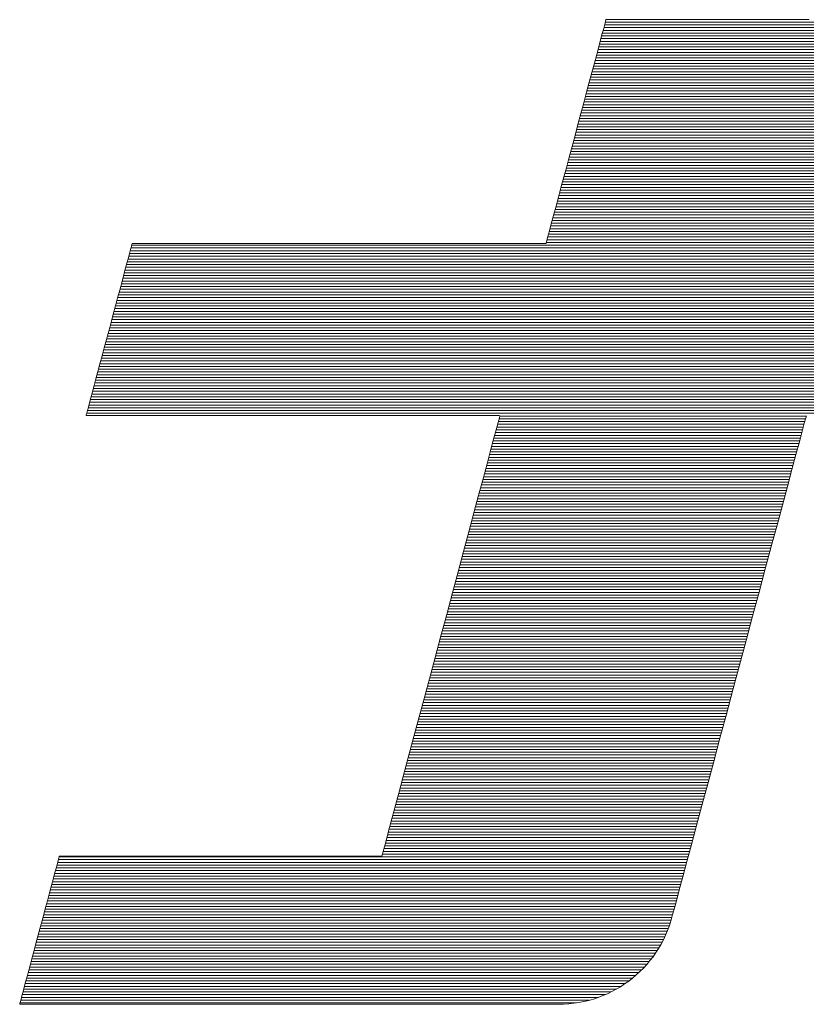
# Model space of a CAD drawing. Units: millimetres. Extents: x -17167 to 1000, y -3755 to 1916.
# Drawn here: x 732 to 749, y 643 to 665 of the extents above; entities that cross this region are included whole.
import ezdxf

# ---------------------------------------------------------------- set-up
doc = ezdxf.new("R2010")
doc.units = ezdxf.units.MM
doc.header["$LTSCALE"] = 5
doc.layers.add('10ユーザー', color=7, linetype='Continuous')

# ---------------------------------------------------------------- blocks, each defined once
blk = doc.blocks.new('ナカ工業ロゴ_0-D_')
at = {"layer": '10ユーザー', "color": 7, "linetype": 'Continuous', "lineweight": 5}
for p, q in [((62674.72, 18969.493), (62674.664, 18969.286)), ((62674.72, 18969.493), (62674.664, 18969.286)), ((62674.751, 18969.608), (62674.72, 18969.493)), ((62674.751, 18969.608), (62674.72, 18969.493)), ((62674.763, 18969.63), (62674.751, 18969.608)), ((62674.763, 18969.63), (62674.751, 18969.608)), ((62674.854, 18969.63), (62674.763, 18969.63)), ((62674.854, 18969.63), (62674.763, 18969.63)), ((62675.046, 18969.63), (62674.854, 18969.63)), ((62675.046, 18969.63), (62674.854, 18969.63)), ((62675.331, 18969.63), (62675.046, 18969.63)), ((62675.331, 18969.63), (62675.046, 18969.63)), ((62675.701, 18969.63), (62675.331, 18969.63)), ((62675.701, 18969.63), (62675.331, 18969.63)), ((62676.151, 18969.63), (62675.701, 18969.63)), ((62676.151, 18969.63), (62675.701, 18969.63)), ((62676.672, 18969.63), (62676.151, 18969.63)), ((62676.672, 18969.63), (62676.151, 18969.63)), ((62677.258, 18969.63), (62676.672, 18969.63)), ((62677.258, 18969.63), (62676.672, 18969.63)), ((62677.9, 18969.63), (62677.258, 18969.63)), ((62677.9, 18969.63), (62677.258, 18969.63)), ((62678.593, 18969.63), (62677.9, 18969.63)), ((62678.593, 18969.63), (62677.9, 18969.63)), ((62679.329, 18969.63), (62678.593, 18969.63)), ((62679.329, 18969.63), (62678.593, 18969.63)), ((62680.1, 18969.63), (62679.329, 18969.63)), ((62680.1, 18969.63), (62679.329, 18969.63)), ((62680.9, 18969.63), (62680.1, 18969.63)), ((62680.9, 18969.63), (62680.1, 18969.63)), ((62681.72, 18969.63), (62680.9, 18969.63)), ((62681.72, 18969.63), (62680.9, 18969.63)), ((62682.555, 18969.63), (62681.72, 18969.63)), ((62682.555, 18969.63), (62681.72, 18969.63)), ((62683.397, 18969.63), (62682.555, 18969.63)), ((62683.397, 18969.63), (62682.555, 18969.63)), ((62684.238, 18969.63), (62683.397, 18969.63)), ((62684.238, 18969.63), (62683.397, 18969.63)), ((62685.071, 18969.63), (62684.238, 18969.63)), ((62685.071, 18969.63), (62684.238, 18969.63)), ((62685.89, 18969.63), (62685.071, 18969.63)), ((62685.89, 18969.63), (62685.071, 18969.63)), ((62686.686, 18969.63), (62685.89, 18969.63)), ((62686.686, 18969.63), (62685.89, 18969.63)), ((62687.454, 18969.63), (62686.686, 18969.63)), ((62687.454, 18969.63), (62686.686, 18969.63)), ((62688.185, 18969.63), (62687.454, 18969.63)), ((62688.185, 18969.63), (62687.454, 18969.63)), ((62688.872, 18969.63), (62688.185, 18969.63)), ((62688.872, 18969.63), (62688.185, 18969.63)), ((62689.508, 18969.63), (62688.872, 18969.63)), ((62689.508, 18969.63), (62688.872, 18969.63)), ((62674.586, 18968.992), (62674.486, 18968.619)), ((62674.586, 18968.992), (62674.486, 18968.619)), ((62674.664, 18969.286), (62674.586, 18968.992)), ((62674.664, 18969.286), (62674.586, 18968.992)), ((62674.366, 18968.173), (62674.229, 18967.662)), ((62674.366, 18968.173), (62674.229, 18967.662)), ((62674.486, 18968.619), (62674.366, 18968.173)), ((62674.486, 18968.619), (62674.366, 18968.173)), ((62674.229, 18967.662), (62674.076, 18967.091)), ((62674.229, 18967.662), (62674.076, 18967.091)), ((62674.076, 18967.091), (62673.91, 18966.469)), ((62674.076, 18967.091), (62673.91, 18966.469)), ((62673.91, 18966.469), (62673.731, 18965.801)), ((62673.91, 18966.469), (62673.731, 18965.801)), ((62673.731, 18965.801), (62673.542, 18965.095)), ((62673.731, 18965.801), (62673.542, 18965.095)), ((62673.542, 18965.095), (62673.344, 18964.358)), ((62673.542, 18965.095), (62673.344, 18964.358)), ((62673.344, 18964.358), (62673.139, 18963.595)), ((62673.344, 18964.358), (62673.139, 18963.595)), ((62673.139, 18963.595), (62672.93, 18962.814)), ((62673.139, 18963.595), (62672.93, 18962.814)), ((62672.93, 18962.814), (62672.718, 18962.023)), ((62672.93, 18962.814), (62672.718, 18962.023)), ((62672.718, 18962.023), (62672.505, 18961.226)), ((62672.718, 18962.023), (62672.505, 18961.226)), ((62672.505, 18961.226), (62672.292, 18960.432)), ((62672.505, 18961.226), (62672.292, 18960.432)), ((62672.292, 18960.432), (62672.082, 18959.648)), ((62672.292, 18960.432), (62672.082, 18959.648)), ((62672.082, 18959.648), (62671.876, 18958.879)), ((62672.082, 18959.648), (62671.876, 18958.879)), ((62671.876, 18958.879), (62671.676, 18958.133)), ((62671.876, 18958.879), (62671.676, 18958.133)), ((62671.676, 18958.133), (62671.484, 18957.417)), ((62671.676, 18958.133), (62671.484, 18957.417)), ((62671.484, 18957.417), (62671.302, 18956.738)), ((62671.484, 18957.417), (62671.302, 18956.738)), ((62671.302, 18956.738), (62671.132, 18956.101)), ((62671.302, 18956.738), (62671.132, 18956.101)), ((62671.132, 18956.101), (62670.974, 18955.515)), ((62671.132, 18956.101), (62670.974, 18955.515)), ((62670.974, 18955.515), (62670.833, 18954.986)), ((62670.974, 18955.515), (62670.833, 18954.986)), ((62670.708, 18954.52), (62670.602, 18954.125)), ((62670.708, 18954.52), (62670.602, 18954.125)), ((62670.833, 18954.986), (62670.708, 18954.52)), ((62670.833, 18954.986), (62670.708, 18954.52)), ((62670.517, 18953.807), (62670.454, 18953.573)), ((62670.517, 18953.807), (62670.454, 18953.573)), ((62670.602, 18954.125), (62670.517, 18953.807)), ((62670.602, 18954.125), (62670.517, 18953.807)), ((62640.302, 18953.154), (62640.245, 18952.939)), ((62640.302, 18953.154), (62640.245, 18952.939)), ((62640.342, 18953.301), (62640.302, 18953.154)), ((62640.342, 18953.301), (62640.302, 18953.154)), ((62640.362, 18953.376), (62640.342, 18953.301)), ((62640.362, 18953.376), (62640.342, 18953.301)), ((62640.391, 18953.385), (62640.362, 18953.376)), ((62640.391, 18953.385), (62640.362, 18953.376)), ((62640.582, 18953.385), (62640.391, 18953.385)), ((62640.582, 18953.385), (62640.391, 18953.385)), ((62640.946, 18953.385), (62640.582, 18953.385)), ((62640.946, 18953.385), (62640.582, 18953.385)), ((62641.472, 18953.385), (62640.946, 18953.385)), ((62641.472, 18953.385), (62640.946, 18953.385)), ((62642.145, 18953.385), (62641.472, 18953.385)), ((62642.145, 18953.385), (62641.472, 18953.385)), ((62642.954, 18953.385), (62642.145, 18953.385)), ((62642.954, 18953.385), (62642.145, 18953.385)), ((62643.886, 18953.385), (62642.954, 18953.385)), ((62643.886, 18953.385), (62642.954, 18953.385)), ((62644.928, 18953.385), (62643.886, 18953.385)), ((62644.928, 18953.385), (62643.886, 18953.385)), ((62646.069, 18953.385), (62644.928, 18953.385)), ((62646.069, 18953.385), (62644.928, 18953.385)), ((62647.294, 18953.385), (62646.069, 18953.385)), ((62647.294, 18953.385), (62646.069, 18953.385)), ((62648.592, 18953.385), (62647.294, 18953.385)), ((62648.592, 18953.385), (62647.294, 18953.385)), ((62649.95, 18953.385), (62648.592, 18953.385)), ((62649.95, 18953.385), (62648.592, 18953.385)), ((62651.356, 18953.385), (62649.95, 18953.385)), ((62651.356, 18953.385), (62649.95, 18953.385)), ((62652.796, 18953.385), (62651.356, 18953.385)), ((62652.796, 18953.385), (62651.356, 18953.385)), ((62654.258, 18953.385), (62652.796, 18953.385)), ((62654.258, 18953.385), (62652.796, 18953.385)), ((62655.73, 18953.385), (62654.258, 18953.385)), ((62655.73, 18953.385), (62654.258, 18953.385)), ((62657.2, 18953.385), (62655.73, 18953.385)), ((62657.2, 18953.385), (62655.73, 18953.385)), ((62658.653, 18953.385), (62657.2, 18953.385)), ((62658.653, 18953.385), (62657.2, 18953.385)), ((62660.079, 18953.385), (62658.653, 18953.385)), ((62660.079, 18953.385), (62658.653, 18953.385)), ((62661.463, 18953.385), (62660.079, 18953.385)), ((62661.463, 18953.385), (62660.079, 18953.385)), ((62662.795, 18953.385), (62661.463, 18953.385)), ((62662.795, 18953.385), (62661.463, 18953.385)), ((62664.06, 18953.385), (62662.795, 18953.385)), ((62664.06, 18953.385), (62662.795, 18953.385)), ((62665.247, 18953.385), (62664.06, 18953.385)), ((62665.247, 18953.385), (62664.06, 18953.385)), ((62666.343, 18953.385), (62665.247, 18953.385)), ((62666.343, 18953.385), (62665.247, 18953.385)), ((62667.335, 18953.385), (62666.343, 18953.385)), ((62667.335, 18953.385), (62666.343, 18953.385)), ((62668.211, 18953.385), (62667.335, 18953.385)), ((62668.211, 18953.385), (62667.335, 18953.385)), ((62668.957, 18953.385), (62668.211, 18953.385)), ((62668.957, 18953.385), (62668.211, 18953.385)), ((62669.563, 18953.385), (62668.957, 18953.385)), ((62669.563, 18953.385), (62668.957, 18953.385)), ((62670.014, 18953.385), (62669.563, 18953.385)), ((62670.014, 18953.385), (62669.563, 18953.385)), ((62670.298, 18953.385), (62670.014, 18953.385)), ((62670.298, 18953.385), (62670.014, 18953.385)), ((62670.403, 18953.385), (62670.298, 18953.385)), ((62670.403, 18953.385), (62670.298, 18953.385)), ((62670.416, 18953.43), (62670.403, 18953.385)), ((62670.416, 18953.43), (62670.403, 18953.385)), ((62670.454, 18953.573), (62670.416, 18953.43)), ((62670.454, 18953.573), (62670.416, 18953.43)), ((62640.081, 18952.329), (62639.978, 18951.944)), ((62640.081, 18952.329), (62639.978, 18951.944)), ((62640.17, 18952.662), (62640.081, 18952.329)), ((62640.17, 18952.662), (62640.081, 18952.329)), ((62640.245, 18952.939), (62640.17, 18952.662)), ((62640.245, 18952.939), (62640.17, 18952.662)), ((62639.978, 18951.944), (62639.862, 18951.513)), ((62639.978, 18951.944), (62639.862, 18951.513)), ((62639.736, 18951.041), (62639.6, 18950.533)), ((62639.736, 18951.041), (62639.6, 18950.533)), ((62639.862, 18951.513), (62639.736, 18951.041)), ((62639.862, 18951.513), (62639.736, 18951.041)), ((62639.6, 18950.533), (62639.456, 18949.995)), ((62639.6, 18950.533), (62639.456, 18949.995)), ((62639.305, 18949.431), (62639.148, 18948.848)), ((62639.305, 18949.431), (62639.148, 18948.848)), ((62639.456, 18949.995), (62639.305, 18949.431)), ((62639.456, 18949.995), (62639.305, 18949.431)), ((62639.148, 18948.848), (62638.988, 18948.249)), ((62639.148, 18948.848), (62638.988, 18948.249)), ((62638.988, 18948.249), (62638.825, 18947.642)), ((62638.988, 18948.249), (62638.825, 18947.642)), ((62638.825, 18947.642), (62638.661, 18947.029)), ((62638.825, 18947.642), (62638.661, 18947.029)), ((62638.661, 18947.029), (62638.497, 18946.418)), ((62638.661, 18947.029), (62638.497, 18946.418)), ((62638.497, 18946.418), (62638.335, 18945.813)), ((62638.497, 18946.418), (62638.335, 18945.813)), ((62638.176, 18945.219), (62638.021, 18944.642)), ((62638.176, 18945.219), (62638.021, 18944.642)), ((62638.335, 18945.813), (62638.176, 18945.219)), ((62638.335, 18945.813), (62638.176, 18945.219)), ((62638.021, 18944.642), (62637.873, 18944.087)), ((62638.021, 18944.642), (62637.873, 18944.087)), ((62637.873, 18944.087), (62637.731, 18943.558)), ((62637.873, 18944.087), (62637.731, 18943.558)), ((62637.598, 18943.063), (62637.475, 18942.604)), ((62637.598, 18943.063), (62637.475, 18942.604)), ((62637.731, 18943.558), (62637.598, 18943.063)), ((62637.731, 18943.558), (62637.598, 18943.063)), ((62637.475, 18942.604), (62637.364, 18942.189)), ((62637.475, 18942.604), (62637.364, 18942.189)), ((62637.266, 18941.822), (62637.182, 18941.508)), ((62637.266, 18941.822), (62637.182, 18941.508)), ((62637.364, 18942.189), (62637.266, 18941.822)), ((62637.364, 18942.189), (62637.266, 18941.822)), ((62637.029, 18940.938), (62637.016, 18940.89)), ((62637.029, 18940.938), (62637.016, 18940.89)), ((62637.016, 18940.89), (62637.089, 18940.89)), ((62637.016, 18940.89), (62637.089, 18940.89)), ((62637.062, 18941.061), (62637.029, 18940.938)), ((62637.062, 18941.061), (62637.029, 18940.938)), ((62637.113, 18941.253), (62637.062, 18941.061)), ((62637.113, 18941.253), (62637.062, 18941.061)), ((62637.089, 18940.89), (62637.343, 18940.89)), ((62637.089, 18940.89), (62637.343, 18940.89)), ((62637.182, 18941.508), (62637.113, 18941.253)), ((62637.182, 18941.508), (62637.113, 18941.253)), ((62637.343, 18940.89), (62637.766, 18940.89)), ((62637.343, 18940.89), (62637.766, 18940.89)), ((62637.766, 18940.89), (62638.345, 18940.89)), ((62637.766, 18940.89), (62638.345, 18940.89)), ((62638.345, 18940.89), (62639.068, 18940.89)), ((62638.345, 18940.89), (62639.068, 18940.89)), ((62639.068, 18940.89), (62639.921, 18940.89)), ((62639.068, 18940.89), (62639.921, 18940.89)), ((62639.921, 18940.89), (62640.894, 18940.89)), ((62639.921, 18940.89), (62640.894, 18940.89)), ((62640.894, 18940.89), (62641.972, 18940.89)), ((62640.894, 18940.89), (62641.972, 18940.89)), ((62641.972, 18940.89), (62643.144, 18940.89)), ((62641.972, 18940.89), (62643.144, 18940.89)), ((62643.144, 18940.89), (62644.396, 18940.89)), ((62643.144, 18940.89), (62644.396, 18940.89)), ((62644.396, 18940.89), (62645.717, 18940.89)), ((62644.396, 18940.89), (62645.717, 18940.89)), ((62645.717, 18940.89), (62647.093, 18940.89)), ((62645.717, 18940.89), (62647.093, 18940.89)), ((62647.093, 18940.89), (62648.512, 18940.89)), ((62647.093, 18940.89), (62648.512, 18940.89)), ((62648.512, 18940.89), (62649.962, 18940.89)), ((62648.512, 18940.89), (62649.962, 18940.89)), ((62649.962, 18940.89), (62651.429, 18940.89)), ((62649.962, 18940.89), (62651.429, 18940.89)), ((62651.429, 18940.89), (62652.902, 18940.89)), ((62651.429, 18940.89), (62652.902, 18940.89)), ((62652.902, 18940.89), (62654.367, 18940.89)), ((62652.902, 18940.89), (62654.367, 18940.89)), ((62654.367, 18940.89), (62655.812, 18940.89)), ((62654.367, 18940.89), (62655.812, 18940.89)), ((62655.812, 18940.89), (62657.225, 18940.89)), ((62655.812, 18940.89), (62657.225, 18940.89)), ((62657.225, 18940.89), (62658.592, 18940.89)), ((62657.225, 18940.89), (62658.592, 18940.89)), ((62658.592, 18940.89), (62659.901, 18940.89)), ((62658.592, 18940.89), (62659.901, 18940.89)), ((62659.901, 18940.89), (62661.141, 18940.89)), ((62659.901, 18940.89), (62661.141, 18940.89)), ((62661.141, 18940.89), (62662.297, 18940.89)), ((62661.141, 18940.89), (62662.297, 18940.89)), ((62662.297, 18940.89), (62663.357, 18940.89)), ((62662.297, 18940.89), (62663.357, 18940.89)), ((62663.357, 18940.89), (62664.31, 18940.89)), ((62663.357, 18940.89), (62664.31, 18940.89)), ((62664.31, 18940.89), (62665.141, 18940.89)), ((62664.31, 18940.89), (62665.141, 18940.89)), ((62665.141, 18940.89), (62665.84, 18940.89)), ((62665.141, 18940.89), (62665.84, 18940.89)), ((62665.84, 18940.89), (62666.392, 18940.89)), ((62665.84, 18940.89), (62666.392, 18940.89)), ((62666.392, 18940.89), (62666.786, 18940.89)), ((62666.392, 18940.89), (62666.786, 18940.89)), ((62666.786, 18940.89), (62667.008, 18940.89)), ((62666.786, 18940.89), (62667.008, 18940.89)), ((62667.008, 18940.89), (62667.053, 18940.881)), ((62667.008, 18940.89), (62667.053, 18940.881)), ((62667.053, 18940.881), (62667.011, 18940.723)), ((62667.053, 18940.881), (62667.011, 18940.723)), ((62689.252, 18940.716), (62689.296, 18940.883)), ((62689.252, 18940.716), (62689.296, 18940.883)), ((62666.918, 18940.377), (62666.779, 18939.856)), ((62666.918, 18940.377), (62666.779, 18939.856)), ((62667.011, 18940.723), (62666.918, 18940.377)), ((62667.011, 18940.723), (62666.918, 18940.377)), ((62688.994, 18939.753), (62689.149, 18940.334)), ((62688.994, 18939.753), (62689.149, 18940.334)), ((62689.149, 18940.334), (62689.252, 18940.716)), ((62689.149, 18940.334), (62689.252, 18940.716)), ((62666.779, 18939.856), (62666.596, 18939.175)), ((62666.779, 18939.856), (62666.596, 18939.175)), ((62688.788, 18938.987), (62688.994, 18939.753)), ((62688.788, 18938.987), (62688.994, 18939.753)), ((62666.596, 18939.175), (62666.374, 18938.347)), ((62666.596, 18939.175), (62666.374, 18938.347)), ((62688.538, 18938.053), (62688.788, 18938.987)), ((62688.538, 18938.053), (62688.788, 18938.987)), ((62666.374, 18938.347), (62666.116, 18937.384)), ((62666.374, 18938.347), (62666.116, 18937.384)), ((62688.247, 18936.965), (62688.538, 18938.053)), ((62688.247, 18936.965), (62688.538, 18938.053)), ((62666.116, 18937.384), (62665.826, 18936.3)), ((62666.116, 18937.384), (62665.826, 18936.3)), ((62687.918, 18935.738), (62688.247, 18936.965)), ((62687.918, 18935.738), (62688.247, 18936.965)), ((62665.826, 18936.3), (62665.507, 18935.109)), ((62665.826, 18936.3), (62665.507, 18935.109)), ((62687.556, 18934.389), (62687.918, 18935.738)), ((62687.556, 18934.389), (62687.918, 18935.738)), ((62665.507, 18935.109), (62665.162, 18933.824)), ((62665.507, 18935.109), (62665.162, 18933.824)), ((62665.162, 18933.824), (62664.797, 18932.459)), ((62665.162, 18933.824), (62664.797, 18932.459)), ((62687.166, 18932.931), (62687.556, 18934.389)), ((62687.166, 18932.931), (62687.556, 18934.389)), ((62664.797, 18932.459), (62664.413, 18931.027)), ((62664.797, 18932.459), (62664.413, 18931.027)), ((62686.75, 18931.381), (62687.166, 18932.931)), ((62686.75, 18931.381), (62687.166, 18932.931)), ((62664.413, 18931.027), (62664.015, 18929.541)), ((62664.413, 18931.027), (62664.015, 18929.541)), ((62686.314, 18929.754), (62686.75, 18931.381)), ((62686.314, 18929.754), (62686.75, 18931.381)), ((62664.015, 18929.541), (62663.606, 18928.015)), ((62664.015, 18929.541), (62663.606, 18928.015)), ((62685.862, 18928.065), (62686.314, 18929.754)), ((62685.862, 18928.065), (62686.314, 18929.754)), ((62663.606, 18928.015), (62663.19, 18926.462)), ((62663.606, 18928.015), (62663.19, 18926.462)), ((62685.397, 18926.329), (62685.862, 18928.065)), ((62685.397, 18926.329), (62685.862, 18928.065)), ((62663.19, 18926.462), (62662.77, 18924.895)), ((62663.19, 18926.462), (62662.77, 18924.895)), ((62684.923, 18924.561), (62685.397, 18926.329)), ((62684.923, 18924.561), (62685.397, 18926.329)), ((62662.77, 18924.895), (62662.35, 18923.329)), ((62662.77, 18924.895), (62662.35, 18923.329)), ((62684.445, 18922.778), (62684.923, 18924.561)), ((62684.445, 18922.778), (62684.923, 18924.561)), ((62662.35, 18923.329), (62661.934, 18921.776)), ((62662.35, 18923.329), (62661.934, 18921.776)), ((62683.967, 18920.993), (62684.445, 18922.778)), ((62683.967, 18920.993), (62684.445, 18922.778)), ((62661.934, 18921.776), (62661.525, 18920.25)), ((62661.934, 18921.776), (62661.525, 18920.25)), ((62683.492, 18919.223), (62683.967, 18920.993)), ((62683.492, 18919.223), (62683.967, 18920.993)), ((62661.525, 18920.25), (62661.127, 18918.764)), ((62661.525, 18920.25), (62661.127, 18918.764)), ((62661.127, 18918.764), (62660.743, 18917.331)), ((62661.127, 18918.764), (62660.743, 18917.331)), ((62683.026, 18917.482), (62683.492, 18919.223)), ((62683.026, 18917.482), (62683.492, 18919.223)), ((62660.743, 18917.331), (62660.377, 18915.966)), ((62660.743, 18917.331), (62660.377, 18915.966)), ((62682.572, 18915.787), (62683.026, 18917.482)), ((62682.572, 18915.787), (62683.026, 18917.482)), ((62660.377, 18915.966), (62660.033, 18914.681)), ((62660.377, 18915.966), (62660.033, 18914.681)), ((62682.134, 18914.151), (62682.572, 18915.787)), ((62682.134, 18914.151), (62682.572, 18915.787)), ((62660.033, 18914.681), (62659.714, 18913.49)), ((62660.033, 18914.681), (62659.714, 18913.49)), ((62681.716, 18912.591), (62682.134, 18914.151)), ((62681.716, 18912.591), (62682.134, 18914.151)), ((62659.714, 18913.49), (62659.424, 18912.407)), ((62659.714, 18913.49), (62659.424, 18912.407)), ((62659.424, 18912.407), (62659.166, 18911.444)), ((62659.424, 18912.407), (62659.166, 18911.444)), ((62681.322, 18911.122), (62681.716, 18912.591)), ((62681.322, 18911.122), (62681.716, 18912.591)), ((62659.166, 18911.444), (62658.944, 18910.615)), ((62659.166, 18911.444), (62658.944, 18910.615)), ((62680.957, 18909.759), (62681.322, 18911.122)), ((62680.957, 18909.759), (62681.322, 18911.122)), ((62658.944, 18910.615), (62658.761, 18909.934)), ((62658.944, 18910.615), (62658.761, 18909.934)), ((62658.622, 18909.414), (62658.529, 18909.068)), ((62658.622, 18909.414), (62658.529, 18909.068)), ((62658.761, 18909.934), (62658.622, 18909.414)), ((62658.761, 18909.934), (62658.622, 18909.414)), ((62680.624, 18908.517), (62680.957, 18909.759)), ((62680.624, 18908.517), (62680.957, 18909.759)), ((62635.032, 18908.753), (62634.988, 18908.589)), ((62635.032, 18908.753), (62634.988, 18908.589)), ((62635.061, 18908.859), (62635.032, 18908.753)), ((62635.061, 18908.859), (62635.032, 18908.753)), ((62635.072, 18908.9), (62635.061, 18908.859)), ((62635.072, 18908.9), (62635.061, 18908.859)), ((62635.129, 18908.901), (62635.072, 18908.9)), ((62635.129, 18908.901), (62635.072, 18908.9)), ((62635.327, 18908.901), (62635.129, 18908.901)), ((62635.327, 18908.901), (62635.129, 18908.901)), ((62635.656, 18908.901), (62635.327, 18908.901)), ((62635.656, 18908.901), (62635.327, 18908.901)), ((62636.108, 18908.901), (62635.656, 18908.901)), ((62636.108, 18908.901), (62635.656, 18908.901)), ((62636.671, 18908.901), (62636.108, 18908.901)), ((62636.671, 18908.901), (62636.108, 18908.901)), ((62637.336, 18908.901), (62636.671, 18908.901)), ((62637.336, 18908.901), (62636.671, 18908.901)), ((62638.094, 18908.901), (62637.336, 18908.901)), ((62638.094, 18908.901), (62637.336, 18908.901)), ((62638.935, 18908.901), (62638.094, 18908.901)), ((62638.935, 18908.901), (62638.094, 18908.901)), ((62639.848, 18908.901), (62638.935, 18908.901)), ((62639.848, 18908.901), (62638.935, 18908.901)), ((62640.824, 18908.901), (62639.848, 18908.901)), ((62640.824, 18908.901), (62639.848, 18908.901)), ((62641.853, 18908.901), (62640.824, 18908.901)), ((62641.853, 18908.901), (62640.824, 18908.901)), ((62642.926, 18908.901), (62641.853, 18908.901)), ((62642.926, 18908.901), (62641.853, 18908.901)), ((62644.032, 18908.901), (62642.926, 18908.901)), ((62644.032, 18908.901), (62642.926, 18908.901)), ((62645.162, 18908.901), (62644.032, 18908.901)), ((62645.162, 18908.901), (62644.032, 18908.901)), ((62646.305, 18908.901), (62645.162, 18908.901)), ((62646.305, 18908.901), (62645.162, 18908.901)), ((62647.453, 18908.901), (62646.305, 18908.901)), ((62647.453, 18908.901), (62646.305, 18908.901)), ((62648.595, 18908.901), (62647.453, 18908.901)), ((62648.595, 18908.901), (62647.453, 18908.901)), ((62649.721, 18908.901), (62648.595, 18908.901)), ((62649.721, 18908.901), (62648.595, 18908.901)), ((62650.822, 18908.901), (62649.721, 18908.901)), ((62650.822, 18908.901), (62649.721, 18908.901)), ((62651.888, 18908.901), (62650.822, 18908.901)), ((62651.888, 18908.901), (62650.822, 18908.901)), ((62652.908, 18908.901), (62651.888, 18908.901)), ((62652.908, 18908.901), (62651.888, 18908.901)), ((62653.874, 18908.901), (62652.908, 18908.901)), ((62653.874, 18908.901), (62652.908, 18908.901)), ((62654.775, 18908.901), (62653.874, 18908.901)), ((62654.775, 18908.901), (62653.874, 18908.901)), ((62655.602, 18908.901), (62654.775, 18908.901)), ((62655.602, 18908.901), (62654.775, 18908.901)), ((62656.344, 18908.901), (62655.602, 18908.901)), ((62656.344, 18908.901), (62655.602, 18908.901)), ((62656.992, 18908.901), (62656.344, 18908.901)), ((62656.992, 18908.901), (62656.344, 18908.901)), ((62657.537, 18908.901), (62656.992, 18908.901)), ((62657.537, 18908.901), (62656.992, 18908.901)), ((62657.967, 18908.901), (62657.537, 18908.901)), ((62657.967, 18908.901), (62657.537, 18908.901)), ((62658.274, 18908.901), (62657.967, 18908.901)), ((62658.274, 18908.901), (62657.967, 18908.901)), ((62658.447, 18908.901), (62658.274, 18908.901)), ((62658.447, 18908.901), (62658.274, 18908.901)), ((62658.487, 18908.91), (62658.447, 18908.901)), ((62658.487, 18908.91), (62658.447, 18908.901)), ((62658.529, 18909.068), (62658.487, 18908.91)), ((62658.529, 18909.068), (62658.487, 18908.91)), ((62634.857, 18908.099), (62634.772, 18907.783)), ((62634.857, 18908.099), (62634.772, 18907.783)), ((62634.929, 18908.369), (62634.857, 18908.099)), ((62634.929, 18908.369), (62634.857, 18908.099)), ((62634.988, 18908.589), (62634.929, 18908.369)), ((62634.988, 18908.589), (62634.929, 18908.369)), ((62680.328, 18907.412), (62680.624, 18908.517)), ((62680.328, 18907.412), (62680.624, 18908.517)), ((62634.677, 18907.426), (62634.571, 18907.032)), ((62634.677, 18907.426), (62634.571, 18907.032)), ((62634.772, 18907.783), (62634.677, 18907.426)), ((62634.772, 18907.783), (62634.677, 18907.426)), ((62680.072, 18906.459), (62680.328, 18907.412)), ((62680.072, 18906.459), (62680.328, 18907.412)), ((62634.457, 18906.606), (62634.335, 18906.151)), ((62634.457, 18906.606), (62634.335, 18906.151)), ((62634.571, 18907.032), (62634.457, 18906.606)), ((62634.571, 18907.032), (62634.457, 18906.606)), ((62634.335, 18906.151), (62634.207, 18905.674)), ((62634.335, 18906.151), (62634.207, 18905.674)), ((62679.862, 18905.673), (62680.072, 18906.459)), ((62679.862, 18905.673), (62680.072, 18906.459)), ((62634.074, 18905.178), (62633.937, 18904.667)), ((62634.074, 18905.178), (62633.937, 18904.667)), ((62634.207, 18905.674), (62634.074, 18905.178)), ((62634.207, 18905.674), (62634.074, 18905.178)), ((62679.7, 18905.069), (62679.862, 18905.673)), ((62679.7, 18905.069), (62679.862, 18905.673)), ((62633.937, 18904.667), (62633.798, 18904.146)), ((62633.937, 18904.667), (62633.798, 18904.146)), ((62679.469, 18904.221), (62679.539, 18904.47)), ((62679.469, 18904.221), (62679.539, 18904.47)), ((62679.539, 18904.47), (62679.591, 18904.663)), ((62679.539, 18904.47), (62679.591, 18904.663)), ((62679.591, 18904.663), (62679.7, 18905.069)), ((62679.591, 18904.663), (62679.7, 18905.069)), ((62633.798, 18904.146), (62633.657, 18903.621)), ((62633.798, 18904.146), (62633.657, 18903.621)), ((62679.225, 18903.517), (62679.354, 18903.865)), ((62679.225, 18903.517), (62679.354, 18903.865)), ((62679.354, 18903.865), (62679.469, 18904.221)), ((62679.354, 18903.865), (62679.469, 18904.221)), ((62633.516, 18903.094), (62633.376, 18902.571)), ((62633.516, 18903.094), (62633.376, 18902.571)), ((62633.657, 18903.621), (62633.516, 18903.094)), ((62633.657, 18903.621), (62633.516, 18903.094)), ((62678.924, 18902.845), (62679.081, 18903.177)), ((62678.924, 18902.845), (62679.081, 18903.177)), ((62679.081, 18903.177), (62679.225, 18903.517)), ((62679.081, 18903.177), (62679.225, 18903.517)), ((62633.376, 18902.571), (62633.238, 18902.057)), ((62633.376, 18902.571), (62633.238, 18902.057)), ((62678.57, 18902.208), (62678.753, 18902.522)), ((62678.57, 18902.208), (62678.753, 18902.522)), ((62678.753, 18902.522), (62678.924, 18902.845)), ((62678.753, 18902.522), (62678.924, 18902.845)), ((62633.103, 18901.555), (62632.973, 18901.07)), ((62633.103, 18901.555), (62632.973, 18901.07)), ((62633.238, 18902.057), (62633.103, 18901.555)), ((62633.238, 18902.057), (62633.103, 18901.555)), ((62677.945, 18901.322), (62678.165, 18901.608)), ((62677.945, 18901.322), (62678.165, 18901.608)), ((62678.165, 18901.608), (62678.374, 18901.903)), ((62678.165, 18901.608), (62678.374, 18901.903)), ((62678.374, 18901.903), (62678.57, 18902.208)), ((62678.374, 18901.903), (62678.57, 18902.208)), ((62632.973, 18901.07), (62632.849, 18900.607)), ((62632.973, 18901.07), (62632.849, 18900.607)), ((62677.471, 18900.783), (62677.713, 18901.047)), ((62677.471, 18900.783), (62677.713, 18901.047)), ((62677.713, 18901.047), (62677.945, 18901.322)), ((62677.713, 18901.047), (62677.945, 18901.322)), ((62632.732, 18900.17), (62632.624, 18899.765)), ((62632.732, 18900.17), (62632.624, 18899.765)), ((62632.849, 18900.607), (62632.732, 18900.17)), ((62632.849, 18900.607), (62632.732, 18900.17)), ((62676.681, 18900.055), (62676.954, 18900.286)), ((62676.681, 18900.055), (62676.954, 18900.286)), ((62676.954, 18900.286), (62677.218, 18900.529)), ((62676.954, 18900.286), (62677.218, 18900.529)), ((62677.218, 18900.529), (62677.471, 18900.783)), ((62677.218, 18900.529), (62677.471, 18900.783)), ((62632.524, 18899.394), (62632.436, 18899.063)), ((62632.524, 18899.394), (62632.436, 18899.063)), ((62632.624, 18899.765), (62632.524, 18899.394)), ((62632.624, 18899.765), (62632.524, 18899.394)), ((62675.498, 18899.25), (62675.807, 18899.432)), ((62675.498, 18899.25), (62675.807, 18899.432)), ((62675.807, 18899.432), (62676.107, 18899.628)), ((62675.807, 18899.432), (62676.107, 18899.628)), ((62676.107, 18899.628), (62676.399, 18899.835)), ((62676.107, 18899.628), (62676.399, 18899.835)), ((62676.399, 18899.835), (62676.681, 18900.055)), ((62676.399, 18899.835), (62676.681, 18900.055)), ((62632.359, 18898.776), (62632.295, 18898.538)), ((62632.359, 18898.776), (62632.295, 18898.538)), ((62632.436, 18899.063), (62632.359, 18898.776)), ((62632.436, 18899.063), (62632.359, 18898.776)), ((62674.191, 18898.652), (62674.528, 18898.781)), ((62674.191, 18898.652), (62674.528, 18898.781)), ((62674.528, 18898.781), (62674.859, 18898.924)), ((62674.528, 18898.781), (62674.859, 18898.924)), ((62674.859, 18898.924), (62675.182, 18899.08)), ((62674.859, 18898.924), (62675.182, 18899.08)), ((62675.182, 18899.08), (62675.498, 18899.25)), ((62675.182, 18899.08), (62675.498, 18899.25)), ((62632.212, 18898.227), (62632.194, 18898.162)), ((62632.212, 18898.227), (62632.194, 18898.162)), ((62632.194, 18898.162), (62632.227, 18898.155)), ((62632.194, 18898.162), (62632.227, 18898.155)), ((62632.246, 18898.354), (62632.212, 18898.227)), ((62632.246, 18898.354), (62632.212, 18898.227)), ((62632.227, 18898.155), (62632.476, 18898.155)), ((62632.227, 18898.155), (62632.476, 18898.155)), ((62632.295, 18898.538), (62632.246, 18898.354)), ((62632.295, 18898.538), (62632.246, 18898.354)), ((62632.476, 18898.155), (62632.951, 18898.155)), ((62632.476, 18898.155), (62632.951, 18898.155)), ((62632.951, 18898.155), (62633.635, 18898.155)), ((62632.951, 18898.155), (62633.635, 18898.155)), ((62633.635, 18898.155), (62634.512, 18898.155)), ((62633.635, 18898.155), (62634.512, 18898.155)), ((62634.512, 18898.155), (62635.566, 18898.155)), ((62634.512, 18898.155), (62635.566, 18898.155)), ((62635.566, 18898.155), (62636.78, 18898.155)), ((62635.566, 18898.155), (62636.78, 18898.155)), ((62636.78, 18898.155), (62638.138, 18898.155)), ((62636.78, 18898.155), (62638.138, 18898.155)), ((62638.138, 18898.155), (62639.623, 18898.155)), ((62638.138, 18898.155), (62639.623, 18898.155)), ((62639.623, 18898.155), (62641.22, 18898.155)), ((62639.623, 18898.155), (62641.22, 18898.155)), ((62641.22, 18898.155), (62642.911, 18898.155)), ((62641.22, 18898.155), (62642.911, 18898.155)), ((62642.911, 18898.155), (62644.68, 18898.155)), ((62642.911, 18898.155), (62644.68, 18898.155)), ((62644.68, 18898.155), (62646.511, 18898.155)), ((62644.68, 18898.155), (62646.511, 18898.155)), ((62646.511, 18898.155), (62648.387, 18898.155)), ((62646.511, 18898.155), (62648.387, 18898.155)), ((62648.387, 18898.155), (62650.292, 18898.155)), ((62648.387, 18898.155), (62650.292, 18898.155)), ((62650.292, 18898.155), (62652.21, 18898.155)), ((62650.292, 18898.155), (62652.21, 18898.155)), ((62652.21, 18898.155), (62654.124, 18898.155)), ((62652.21, 18898.155), (62654.124, 18898.155)), ((62654.124, 18898.155), (62656.017, 18898.155)), ((62654.124, 18898.155), (62656.017, 18898.155)), ((62656.017, 18898.155), (62657.874, 18898.155)), ((62656.017, 18898.155), (62657.874, 18898.155)), ((62657.874, 18898.155), (62659.678, 18898.155)), ((62657.874, 18898.155), (62659.678, 18898.155)), ((62659.678, 18898.155), (62661.412, 18898.155)), ((62659.678, 18898.155), (62661.412, 18898.155)), ((62661.412, 18898.155), (62663.061, 18898.155)), ((62661.412, 18898.155), (62663.061, 18898.155)), ((62663.061, 18898.155), (62664.607, 18898.155)), ((62663.061, 18898.155), (62664.607, 18898.155)), ((62664.607, 18898.155), (62666.034, 18898.155)), ((62664.607, 18898.155), (62666.034, 18898.155)), ((62666.034, 18898.155), (62667.326, 18898.155)), ((62666.034, 18898.155), (62667.326, 18898.155)), ((62667.326, 18898.155), (62668.467, 18898.155)), ((62667.326, 18898.155), (62668.467, 18898.155)), ((62668.467, 18898.155), (62669.44, 18898.155)), ((62668.467, 18898.155), (62669.44, 18898.155)), ((62669.44, 18898.155), (62670.229, 18898.155)), ((62669.44, 18898.155), (62670.229, 18898.155)), ((62670.229, 18898.155), (62670.816, 18898.155)), ((62670.229, 18898.155), (62670.816, 18898.155)), ((62670.816, 18898.155), (62671.187, 18898.155)), ((62670.816, 18898.155), (62671.187, 18898.155)), ((62671.187, 18898.155), (62671.324, 18898.155)), ((62671.187, 18898.155), (62671.324, 18898.155)), ((62671.324, 18898.155), (62671.678, 18898.162)), ((62671.324, 18898.155), (62671.678, 18898.162)), ((62671.678, 18898.162), (62672.05, 18898.185)), ((62671.678, 18898.162), (62672.05, 18898.185)), ((62672.05, 18898.185), (62672.419, 18898.225)), ((62672.05, 18898.185), (62672.419, 18898.225)), ((62672.419, 18898.225), (62672.784, 18898.28)), ((62672.419, 18898.225), (62672.784, 18898.28)), ((62672.784, 18898.28), (62673.143, 18898.351)), ((62672.784, 18898.28), (62673.143, 18898.351)), ((62673.143, 18898.351), (62673.498, 18898.436)), ((62673.143, 18898.351), (62673.498, 18898.436)), ((62673.498, 18898.436), (62673.847, 18898.537)), ((62673.498, 18898.436), (62673.847, 18898.537)), ((62673.847, 18898.537), (62674.191, 18898.652)), ((62673.847, 18898.537), (62674.191, 18898.652))]:
    blk.add_line(p, q, dxfattribs=at)
at = {"layer": '10ユーザー', "color": 7, "linetype": 'Continuous', "lineweight": 20}
for p, q in [((62693.096, 18969.455), (62674.71, 18969.455)), ((62694.266, 18968.855), (62674.549, 18968.855)), ((62693.972, 18969.055), (62674.602, 18969.055)), ((62693.604, 18969.255), (62674.656, 18969.255)), ((62695.059, 18968.055), (62674.334, 18968.055)), ((62694.9, 18968.255), (62674.388, 18968.255)), ((62694.719, 18968.455), (62674.442, 18968.455)), ((62694.51, 18968.655), (62674.495, 18968.655)), ((62695.426, 18967.455), (62674.174, 18967.455)), ((62695.32, 18967.655), (62674.227, 18967.655)), ((62695.198, 18967.855), (62674.281, 18967.855)), ((62695.714, 18966.655), (62673.959, 18966.655)), ((62695.661, 18966.855), (62674.013, 18966.855)), ((62695.595, 18967.055), (62674.067, 18967.055)), ((62695.517, 18967.255), (62674.12, 18967.255)), ((62695.81, 18966.055), (62673.799, 18966.055)), ((62695.789, 18966.255), (62673.852, 18966.255)), ((62695.757, 18966.455), (62673.906, 18966.455)), ((62695.789, 18965.255), (62673.584, 18965.255)), ((62695.811, 18965.455), (62673.638, 18965.455)), ((62695.822, 18965.655), (62673.691, 18965.655)), ((62695.821, 18965.855), (62673.745, 18965.855)), ((62695.612, 18964.455), (62673.37, 18964.455)), ((62695.666, 18964.655), (62673.423, 18964.655)), ((62695.716, 18964.855), (62673.477, 18964.855)), ((62695.758, 18965.055), (62673.531, 18965.055)), ((62695.452, 18963.855), (62673.209, 18963.855)), ((62695.505, 18964.055), (62673.263, 18964.055)), ((62695.559, 18964.255), (62673.316, 18964.255)), ((62695.237, 18963.055), (62672.995, 18963.055)), ((62695.291, 18963.255), (62673.048, 18963.255)), ((62695.344, 18963.455), (62673.102, 18963.455)), ((62695.398, 18963.655), (62673.155, 18963.655)), ((62695.076, 18962.455), (62672.834, 18962.455)), ((62695.13, 18962.655), (62672.888, 18962.655)), ((62695.184, 18962.855), (62672.941, 18962.855)), ((62694.862, 18961.655), (62672.62, 18961.655)), ((62694.916, 18961.855), (62672.673, 18961.855)), ((62694.969, 18962.055), (62672.727, 18962.055)), ((62695.023, 18962.255), (62672.78, 18962.255)), ((62694.701, 18961.055), (62672.459, 18961.055)), ((62694.755, 18961.255), (62672.512, 18961.255)), ((62694.808, 18961.455), (62672.566, 18961.455)), ((62694.487, 18960.255), (62672.244, 18960.255)), ((62694.541, 18960.455), (62672.298, 18960.455)), ((62694.594, 18960.655), (62672.352, 18960.655)), ((62694.648, 18960.855), (62672.405, 18960.855)), ((62694.273, 18959.455), (62672.03, 18959.455)), ((62694.326, 18959.655), (62672.084, 18959.655)), ((62694.38, 18959.855), (62672.137, 18959.855)), ((62694.433, 18960.055), (62672.191, 18960.055)), ((62694.112, 18958.855), (62671.869, 18958.855)), ((62694.165, 18959.055), (62671.923, 18959.055)), ((62694.219, 18959.255), (62671.976, 18959.255)), ((62693.897, 18958.055), (62671.655, 18958.055)), ((62693.951, 18958.255), (62671.709, 18958.255)), ((62694.005, 18958.455), (62671.762, 18958.455)), ((62694.058, 18958.655), (62671.816, 18958.655)), ((62693.737, 18957.455), (62671.494, 18957.455)), ((62693.79, 18957.655), (62671.548, 18957.655)), ((62693.844, 18957.855), (62671.601, 18957.855)), ((62693.522, 18956.655), (62671.28, 18956.655)), ((62693.576, 18956.855), (62671.333, 18956.855)), ((62693.63, 18957.055), (62671.387, 18957.055)), ((62693.683, 18957.255), (62671.441, 18957.255)), ((62693.362, 18956.055), (62671.119, 18956.055)), ((62693.415, 18956.255), (62671.173, 18956.255)), ((62693.469, 18956.455), (62671.226, 18956.455)), ((62693.147, 18955.255), (62670.905, 18955.255)), ((62693.201, 18955.455), (62670.958, 18955.455)), ((62693.254, 18955.655), (62671.012, 18955.655)), ((62693.308, 18955.855), (62671.065, 18955.855)), ((62692.933, 18954.455), (62670.69, 18954.455)), ((62692.986, 18954.655), (62670.744, 18954.655)), ((62693.04, 18954.855), (62670.797, 18954.855)), ((62693.094, 18955.055), (62670.851, 18955.055)), ((62692.772, 18953.855), (62670.53, 18953.855)), ((62692.826, 18954.055), (62670.583, 18954.055)), ((62692.879, 18954.255), (62670.637, 18954.255)), ((62717.178, 18953.055), (62640.275, 18953.055)), ((62716.613, 18953.255), (62640.329, 18953.255)), ((62692.665, 18953.455), (62670.422, 18953.455)), ((62692.718, 18953.655), (62670.476, 18953.655)), ((62718.116, 18952.455), (62640.115, 18952.455)), ((62717.864, 18952.655), (62640.168, 18952.655)), ((62717.562, 18952.855), (62640.222, 18952.855)), ((62718.812, 18951.655), (62639.9, 18951.655)), ((62718.672, 18951.855), (62639.954, 18951.855)), ((62718.512, 18952.055), (62640.008, 18952.055)), ((62718.329, 18952.255), (62640.061, 18952.255)), ((62719.132, 18951.055), (62639.74, 18951.055)), ((62719.04, 18951.255), (62639.793, 18951.255)), ((62718.934, 18951.455), (62639.847, 18951.455)), ((62719.371, 18950.255), (62639.525, 18950.255)), ((62719.329, 18950.455), (62639.579, 18950.455)), ((62719.275, 18950.655), (62639.632, 18950.655)), ((62719.21, 18950.855), (62639.686, 18950.855)), ((62719.43, 18949.455), (62639.311, 18949.455)), ((62719.432, 18949.655), (62639.364, 18949.655)), ((62719.422, 18949.855), (62639.418, 18949.855)), ((62719.402, 18950.055), (62639.472, 18950.055)), ((62719.36, 18948.855), (62639.15, 18948.855)), ((62719.394, 18949.055), (62639.204, 18949.055)), ((62719.417, 18949.255), (62639.257, 18949.255)), ((62719.158, 18948.055), (62638.936, 18948.055)), ((62719.211, 18948.255), (62638.989, 18948.255)), ((62719.265, 18948.455), (62639.043, 18948.455)), ((62719.317, 18948.655), (62639.097, 18948.655)), ((62718.997, 18947.455), (62638.775, 18947.455)), ((62719.05, 18947.655), (62638.829, 18947.655)), ((62719.104, 18947.855), (62638.882, 18947.855)), ((62718.782, 18946.655), (62638.561, 18946.655)), ((62718.836, 18946.855), (62638.614, 18946.855)), ((62718.89, 18947.055), (62638.668, 18947.055)), ((62718.943, 18947.255), (62638.721, 18947.255)), ((62718.568, 18945.855), (62638.346, 18945.855)), ((62718.622, 18946.055), (62638.4, 18946.055)), ((62718.675, 18946.255), (62638.453, 18946.255)), ((62718.729, 18946.455), (62638.507, 18946.455)), ((62718.407, 18945.255), (62638.186, 18945.255)), ((62718.461, 18945.455), (62638.239, 18945.455)), ((62718.514, 18945.655), (62638.293, 18945.655)), ((62718.193, 18944.455), (62637.971, 18944.455)), ((62718.247, 18944.655), (62638.025, 18944.655)), ((62718.3, 18944.855), (62638.078, 18944.855)), ((62718.354, 18945.055), (62638.132, 18945.055)), ((62718.032, 18943.855), (62637.81, 18943.855)), ((62718.086, 18944.055), (62637.864, 18944.055)), ((62718.139, 18944.255), (62637.918, 18944.255)), ((62717.818, 18943.055), (62637.596, 18943.055)), ((62717.871, 18943.255), (62637.65, 18943.255)), ((62717.925, 18943.455), (62637.703, 18943.455)), ((62717.979, 18943.655), (62637.757, 18943.655)), ((62717.657, 18942.455), (62637.435, 18942.455)), ((62717.711, 18942.655), (62637.489, 18942.655)), ((62717.764, 18942.855), (62637.542, 18942.855)), ((62717.443, 18941.655), (62637.221, 18941.655)), ((62717.496, 18941.855), (62637.274, 18941.855)), ((62717.55, 18942.055), (62637.328, 18942.055)), ((62717.603, 18942.255), (62637.382, 18942.255)), ((62717.282, 18941.055), (62637.06, 18941.055)), ((62717.336, 18941.255), (62637.114, 18941.255)), ((62717.389, 18941.455), (62637.167, 18941.455)), ((62689.289, 18940.855), (62667.046, 18940.855)), ((62689.128, 18940.255), (62666.885, 18940.255)), ((62689.182, 18940.455), (62666.939, 18940.455)), ((62689.235, 18940.655), (62666.993, 18940.655)), ((62688.914, 18939.455), (62666.671, 18939.455)), ((62688.967, 18939.655), (62666.725, 18939.655)), ((62689.021, 18939.855), (62666.778, 18939.855)), ((62689.074, 18940.055), (62666.832, 18940.055)), ((62688.753, 18938.855), (62666.51, 18938.855)), ((62688.806, 18939.055), (62666.564, 18939.055)), ((62688.86, 18939.255), (62666.618, 18939.255)), ((62688.539, 18938.055), (62666.296, 18938.055)), ((62688.592, 18938.255), (62666.35, 18938.255)), ((62688.646, 18938.455), (62666.403, 18938.455)), ((62688.699, 18938.655), (62666.457, 18938.655)), ((62688.378, 18937.455), (62666.135, 18937.455)), ((62688.431, 18937.655), (62666.189, 18937.655)), ((62688.485, 18937.855), (62666.242, 18937.855)), ((62688.163, 18936.655), (62665.921, 18936.655)), ((62688.217, 18936.855), (62665.974, 18936.855)), ((62688.271, 18937.055), (62666.028, 18937.055)), ((62688.324, 18937.255), (62666.082, 18937.255)), ((62687.949, 18935.855), (62665.706, 18935.855)), ((62688.003, 18936.055), (62665.76, 18936.055)), ((62688.056, 18936.255), (62665.814, 18936.255)), ((62688.11, 18936.455), (62665.867, 18936.455)), ((62687.788, 18935.255), (62665.546, 18935.255)), ((62687.842, 18935.455), (62665.599, 18935.455)), ((62687.895, 18935.655), (62665.653, 18935.655)), ((62687.574, 18934.455), (62665.331, 18934.455)), ((62687.627, 18934.655), (62665.385, 18934.655)), ((62687.681, 18934.855), (62665.439, 18934.855)), ((62687.735, 18935.055), (62665.492, 18935.055)), ((62687.413, 18933.855), (62665.171, 18933.855)), ((62687.467, 18934.055), (62665.224, 18934.055)), ((62687.52, 18934.255), (62665.278, 18934.255)), ((62687.199, 18933.055), (62664.956, 18933.055)), ((62687.252, 18933.255), (62665.01, 18933.255)), ((62687.306, 18933.455), (62665.063, 18933.455)), ((62687.36, 18933.655), (62665.117, 18933.655)), ((62687.038, 18932.455), (62664.795, 18932.455)), ((62687.092, 18932.655), (62664.849, 18932.655)), ((62687.145, 18932.855), (62664.903, 18932.855)), ((62686.824, 18931.655), (62664.581, 18931.655)), ((62686.877, 18931.855), (62664.635, 18931.855)), ((62686.931, 18932.055), (62664.688, 18932.055)), ((62686.984, 18932.255), (62664.742, 18932.255)), ((62686.609, 18930.855), (62664.367, 18930.855)), ((62686.663, 18931.055), (62664.42, 18931.055)), ((62686.716, 18931.255), (62664.474, 18931.255)), ((62686.77, 18931.455), (62664.528, 18931.455)), ((62686.448, 18930.255), (62664.206, 18930.255)), ((62686.502, 18930.455), (62664.26, 18930.455)), ((62686.556, 18930.655), (62664.313, 18930.655)), ((62686.234, 18929.455), (62663.992, 18929.455)), ((62686.288, 18929.655), (62664.045, 18929.655)), ((62686.341, 18929.855), (62664.099, 18929.855)), ((62686.395, 18930.055), (62664.152, 18930.055)), ((62686.073, 18928.855), (62663.831, 18928.855)), ((62686.127, 18929.055), (62663.884, 18929.055)), ((62686.181, 18929.255), (62663.938, 18929.255)), ((62685.859, 18928.055), (62663.617, 18928.055)), ((62685.913, 18928.255), (62663.67, 18928.255)), ((62685.966, 18928.455), (62663.724, 18928.455)), ((62686.02, 18928.655), (62663.777, 18928.655)), ((62685.698, 18927.455), (62663.456, 18927.455)), ((62685.752, 18927.655), (62663.509, 18927.655)), ((62685.805, 18927.855), (62663.563, 18927.855)), ((62685.484, 18926.655), (62663.241, 18926.655)), ((62685.537, 18926.855), (62663.295, 18926.855)), ((62685.591, 18927.055), (62663.349, 18927.055)), ((62685.645, 18927.255), (62663.402, 18927.255)), ((62685.269, 18925.855), (62663.027, 18925.855)), ((62685.323, 18926.055), (62663.081, 18926.055)), ((62685.377, 18926.255), (62663.134, 18926.255)), ((62685.43, 18926.455), (62663.188, 18926.455)), ((62685.109, 18925.255), (62662.866, 18925.255)), ((62685.162, 18925.455), (62662.92, 18925.455)), ((62685.216, 18925.655), (62662.973, 18925.655)), ((62684.894, 18924.455), (62662.652, 18924.455)), ((62684.948, 18924.655), (62662.705, 18924.655)), ((62685.002, 18924.855), (62662.759, 18924.855)), ((62685.055, 18925.055), (62662.813, 18925.055)), ((62684.734, 18923.855), (62662.491, 18923.855)), ((62684.787, 18924.055), (62662.545, 18924.055)), ((62684.841, 18924.255), (62662.598, 18924.255)), ((62684.519, 18923.055), (62662.277, 18923.055)), ((62684.573, 18923.255), (62662.33, 18923.255)), ((62684.626, 18923.455), (62662.384, 18923.455)), ((62684.68, 18923.655), (62662.438, 18923.655)), ((62684.358, 18922.455), (62662.116, 18922.455)), ((62684.412, 18922.655), (62662.17, 18922.655)), ((62684.466, 18922.855), (62662.223, 18922.855)), ((62684.144, 18921.655), (62661.902, 18921.655)), ((62684.198, 18921.855), (62661.955, 18921.855)), ((62684.251, 18922.055), (62662.009, 18922.055)), ((62684.305, 18922.255), (62662.062, 18922.255)), ((62683.93, 18920.855), (62661.687, 18920.855)), ((62683.983, 18921.055), (62661.741, 18921.055)), ((62684.037, 18921.255), (62661.794, 18921.255)), ((62684.091, 18921.455), (62661.848, 18921.455)), ((62683.769, 18920.255), (62661.527, 18920.255)), ((62683.823, 18920.455), (62661.58, 18920.455)), ((62683.876, 18920.655), (62661.634, 18920.655)), ((62683.555, 18919.455), (62661.312, 18919.455)), ((62683.608, 18919.655), (62661.366, 18919.655)), ((62683.662, 18919.855), (62661.419, 18919.855)), ((62683.715, 18920.055), (62661.473, 18920.055)), ((62683.394, 18918.855), (62661.151, 18918.855)), ((62683.447, 18919.055), (62661.205, 18919.055)), ((62683.501, 18919.255), (62661.259, 18919.255)), ((62683.179, 18918.055), (62660.937, 18918.055)), ((62683.233, 18918.255), (62660.991, 18918.255)), ((62683.287, 18918.455), (62661.044, 18918.455)), ((62683.34, 18918.655), (62661.098, 18918.655)), ((62683.019, 18917.455), (62660.776, 18917.455)), ((62683.072, 18917.655), (62660.83, 18917.655)), ((62683.126, 18917.855), (62660.883, 18917.855)), ((62682.804, 18916.655), (62660.562, 18916.655)), ((62682.858, 18916.855), (62660.615, 18916.855)), ((62682.912, 18917.055), (62660.669, 18917.055)), ((62682.965, 18917.255), (62660.723, 18917.255)), ((62682.59, 18915.855), (62660.348, 18915.855)), ((62682.644, 18916.055), (62660.401, 18916.055)), ((62682.697, 18916.255), (62660.455, 18916.255)), ((62682.751, 18916.455), (62660.508, 18916.455)), ((62682.429, 18915.255), (62660.187, 18915.255)), ((62682.483, 18915.455), (62660.24, 18915.455)), ((62682.536, 18915.655), (62660.294, 18915.655)), ((62682.215, 18914.455), (62659.972, 18914.455)), ((62682.268, 18914.655), (62660.026, 18914.655)), ((62682.322, 18914.855), (62660.08, 18914.855)), ((62682.376, 18915.055), (62660.133, 18915.055)), ((62682.054, 18913.855), (62659.812, 18913.855)), ((62682.108, 18914.055), (62659.865, 18914.055)), ((62682.161, 18914.255), (62659.919, 18914.255)), ((62681.84, 18913.055), (62659.597, 18913.055)), ((62681.893, 18913.255), (62659.651, 18913.255)), ((62681.947, 18913.455), (62659.704, 18913.455)), ((62682, 18913.655), (62659.758, 18913.655)), ((62681.679, 18912.455), (62659.437, 18912.455)), ((62681.733, 18912.655), (62659.49, 18912.655)), ((62681.786, 18912.855), (62659.544, 18912.855)), ((62681.465, 18911.655), (62659.222, 18911.655)), ((62681.518, 18911.855), (62659.276, 18911.855)), ((62681.572, 18912.055), (62659.329, 18912.055)), ((62681.625, 18912.255), (62659.383, 18912.255)), ((62681.25, 18910.855), (62659.008, 18910.855)), ((62681.304, 18911.055), (62659.061, 18911.055)), ((62681.357, 18911.255), (62659.115, 18911.255)), ((62681.411, 18911.455), (62659.169, 18911.455)), ((62681.089, 18910.255), (62658.847, 18910.255)), ((62681.143, 18910.455), (62658.901, 18910.455)), ((62681.197, 18910.655), (62658.954, 18910.655)), ((62680.875, 18909.455), (62658.633, 18909.455)), ((62680.929, 18909.655), (62658.686, 18909.655)), ((62680.982, 18909.855), (62658.74, 18909.855)), ((62681.036, 18910.055), (62658.793, 18910.055)), ((62680.714, 18908.855), (62635.059, 18908.855)), ((62680.768, 18909.055), (62658.525, 18909.055)), ((62680.822, 18909.255), (62658.579, 18909.255)), ((62680.5, 18908.055), (62634.845, 18908.055)), ((62680.554, 18908.255), (62634.899, 18908.255)), ((62680.607, 18908.455), (62634.952, 18908.455)), ((62680.661, 18908.655), (62635.006, 18908.655)), ((62680.339, 18907.455), (62634.684, 18907.455)), ((62680.393, 18907.655), (62634.738, 18907.655)), ((62680.446, 18907.855), (62634.791, 18907.855)), ((62680.125, 18906.655), (62634.47, 18906.655)), ((62680.178, 18906.855), (62634.524, 18906.855)), ((62680.232, 18907.055), (62634.577, 18907.055)), ((62680.286, 18907.255), (62634.631, 18907.255)), ((62679.91, 18905.855), (62634.256, 18905.855)), ((62679.964, 18906.055), (62634.309, 18906.055)), ((62680.018, 18906.255), (62634.363, 18906.255)), ((62680.071, 18906.455), (62634.416, 18906.455)), ((62679.75, 18905.255), (62634.095, 18905.255)), ((62679.803, 18905.455), (62634.148, 18905.455)), ((62679.857, 18905.655), (62634.202, 18905.655)), ((62679.535, 18904.455), (62633.88, 18904.455)), ((62679.589, 18904.655), (62633.934, 18904.655)), ((62679.643, 18904.855), (62633.988, 18904.855)), ((62679.696, 18905.055), (62634.041, 18905.055)), ((62679.35, 18903.855), (62633.72, 18903.855)), ((62679.415, 18904.055), (62633.773, 18904.055)), ((62679.479, 18904.255), (62633.827, 18904.255)), ((62679.023, 18903.055), (62633.505, 18903.055)), ((62679.114, 18903.255), (62633.559, 18903.255)), ((62679.199, 18903.455), (62633.612, 18903.455)), ((62679.276, 18903.655), (62633.666, 18903.655)), ((62678.597, 18902.255), (62633.291, 18902.255)), ((62678.714, 18902.455), (62633.344, 18902.455)), ((62678.824, 18902.655), (62633.398, 18902.655)), ((62678.929, 18902.855), (62633.452, 18902.855)), ((62678.198, 18901.655), (62633.13, 18901.655)), ((62678.339, 18901.855), (62633.184, 18901.855)), ((62678.471, 18902.055), (62633.237, 18902.055)), ((62677.537, 18900.855), (62632.916, 18900.855)), ((62677.72, 18901.055), (62632.969, 18901.055)), ((62677.888, 18901.255), (62633.023, 18901.255)), ((62678.047, 18901.455), (62633.077, 18901.455)), ((62676.917, 18900.255), (62632.755, 18900.255)), ((62677.137, 18900.455), (62632.809, 18900.455)), ((62677.343, 18900.655), (62632.862, 18900.655)), ((62675.841, 18899.455), (62632.541, 18899.455)), ((62676.145, 18899.655), (62632.594, 18899.655)), ((62676.424, 18899.855), (62632.648, 18899.855)), ((62676.681, 18900.055), (62632.701, 18900.055)), ((62674.699, 18898.855), (62632.38, 18898.855)), ((62675.13, 18899.055), (62632.433, 18899.055)), ((62675.507, 18899.255), (62632.487, 18899.255)), ((62672.615, 18898.255), (62632.219, 18898.255)), ((62673.561, 18898.455), (62632.273, 18898.455)), ((62674.198, 18898.655), (62632.326, 18898.655))]:
    blk.add_line(p, q, dxfattribs=at)

msp = doc.modelspace()

# ---------------------------------------------------------------- block references
at = {"layer": '10ユーザー', "color": 120, "linetype": 'Continuous', "lineweight": 5, "xscale": 0.30531674208, "yscale": 0.30531674208}
msp.add_blockref('ナカ工業ロゴ_0-D_', (-18390.783, -5126.437), dxfattribs=at)

doc.saveas('drawing.dxf')
